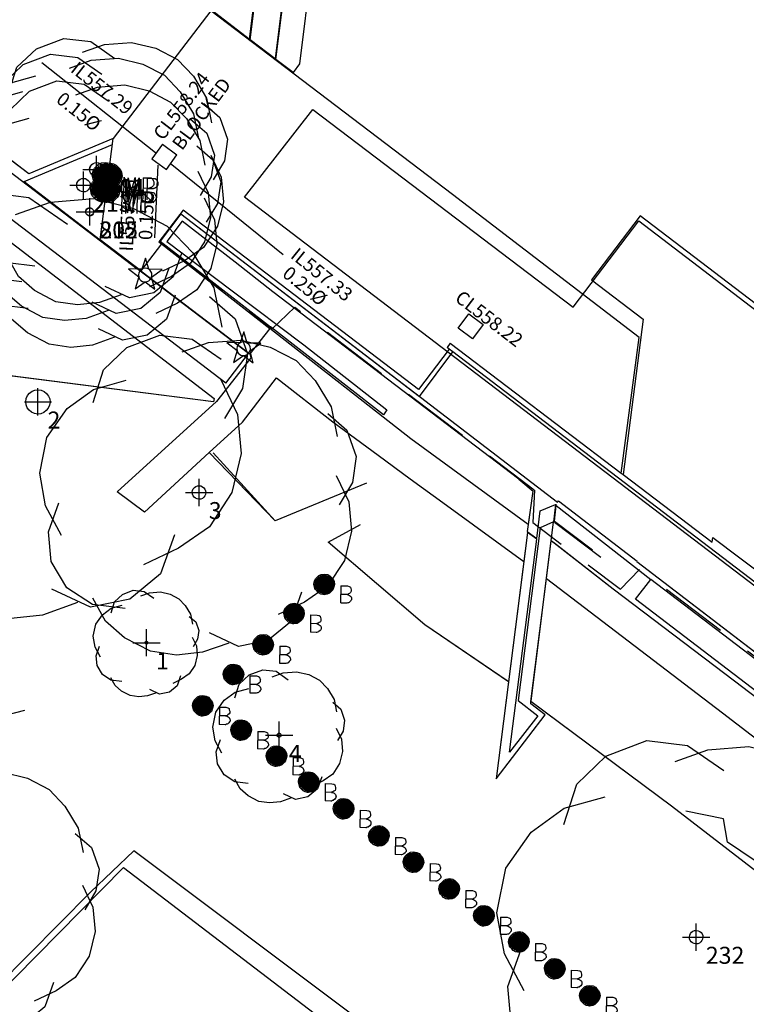
# Model space of a CAD drawing. Extents: x 692840 to 1388583, y 6091334 to 12182948.
# Drawn here: x 694364 to 694391, y 6091495 to 6091532 of the extents above; entities that cross this region are included whole.
import ezdxf
from ezdxf.enums import TextEntityAlignment as Align

# ---------------------------------------------------------------- set-up
doc = ezdxf.new("R2010")
doc.units = 0
doc.header["$LTSCALE"] = 5
doc.header["$MEASUREMENT"] = 0
doc.header["$PDMODE"] = 2
doc.header["$PDSIZE"] = 0.5
doc.linetypes.add('A_CONTINUOUS_LINE', pattern=[0])
doc.linetypes.add('DASHED', pattern=[0.75, 0.5, -0.25])
doc.layers.get('0').update_dxf_attribs({"linetype": 'A_CONTINUOUS_LINE'})
for name, color, linetype in [('BU_MINOR_BLDG', 210, 'A_CONTINUOUS_LINE'), ('MS_BOLLARD', 7, 'A_CONTINUOUS_LINE'), ('MS_PLAQUE', 7, 'A_CONTINUOUS_LINE'), ('MS_STAIRS', 7, 'A_CONTINUOUS_LINE'), ('MS_WALL', 160, 'A_CONTINUOUS_LINE'), ('PA_RAILING', 34, 'DASHED'), ('RC_BACK_OF_KERB', 10, 'A_CONTINUOUS_LINE'), ('RC_EDGE_OF_BITUMEN', 244, 'A_CONTINUOUS_LINE'), ('RC_EDGE_OF_CONCRETE', 130, 'A_CONTINUOUS_LINE'), ('RC_EDGE_OF_PAVING', 234, 'A_CONTINUOUS_LINE'), ('SW_GRATED_PIT', 140, 'A_CONTINUOUS_LINE'), ('SW_JUNCTION_PIT', 140, 'A_CONTINUOUS_LINE'), ('SW_MANHOLE', 140, 'A_CONTINUOUS_LINE'), ('VE_GARDEN_BED', 75, 'A_CONTINUOUS_LINE'), ('VE_PLANTATION', 104, 'VEGETATION'), ('VE_TREE', 104, 'A_CONTINUOUS_LINE'), ('VE_TREE_ID', 7, 'A_CONTINUOUS_LINE'), ('WS_STOP_VALVE', 160, 'A_CONTINUOUS_LINE'), ('ZSW', 150, 'STORMWATER')]:
    doc.layers.add(name, color=color, linetype=linetype)
doc.styles.get("Standard").update_dxf_attribs({"font": 'iso3098b.shx', "width": 0.8, "oblique": 15})
doc.linetypes.add('STORMWATER', pattern='A,0.5,-0.2,["SW",Standard,S=0.1,R=0,X=-0.1,Y=-0.05],-0.2', length=0.9)
doc.linetypes.add('VEGETATION', pattern='A,1e-09,-1,[5,SCC.SHX,S=0.1,R=0,X=0,Y=0],-1e-11', length=1)

# ---------------------------------------------------------------- blocks, each defined once
blk = doc.blocks.new('S311_1')
at = {"color": 0, "linetype": 'Continuous'}
for p, q in [((-0.104, 0.164), (-0.064, 0.184)), ((-0.064, 0.184), (-0.004, 0.194)), ((-0.004, 0.194), (0.056, 0.184)), ((0.056, 0.184), (0.096, 0.164)), ((-0.194, 0.004), (-0.184, 0.064)), ((-0.174, -0.076), (-0.194, 0.004)), ((-0.184, 0.064), (-0.164, 0.104)), ((-0.174, -0.026), (-0.184, 0.008)), ((-0.16, -0.076), (-0.174, 0.056)), ((-0.174, 0.056), (-0.174, -0.026)), ((-0.164, 0.104), (-0.134, 0.134)), ((-0.144, -0.092), (-0.164, 0.086)), ((-0.164, 0.086), (-0.16, -0.076)), ((-0.122, -0.116), (-0.146, 0.104)), ((-0.146, 0.104), (-0.144, -0.092)), ((-0.134, 0.134), (-0.104, 0.164)), ((-0.104, -0.132), (-0.124, 0.122)), ((-0.124, 0.122), (-0.122, -0.116)), ((-0.08, -0.148), (-0.104, 0.146)), ((-0.104, 0.146), (-0.104, -0.132)), ((-0.078, 0.16), (-0.08, -0.148)), ((-0.062, -0.156), (-0.078, 0.16)), ((-0.06, 0.166), (-0.062, -0.156)), ((-0.04, -0.164), (-0.06, 0.166)), ((-0.038, 0.172), (-0.04, -0.164)), ((-0.022, -0.17), (-0.038, 0.172)), ((-0.02, 0.176), (-0.022, -0.17)), ((-0.01, -0.17), (0.008, 0.178)), ((-0.008, 0.176), (-0.01, -0.17)), ((0.008, 0.178), (0.008, -0.17)), ((0.008, -0.17), (0.024, 0.174)), ((0.024, 0.174), (0.026, -0.168)), ((0.026, -0.168), (0.038, 0.168)), ((0.038, 0.168), (0.038, -0.166)), ((0.038, -0.166), (0.054, 0.164)), ((0.054, 0.164), (0.054, -0.16)), ((0.054, -0.16), (0.074, 0.162)), ((0.074, 0.162), (0.072, -0.156)), ((0.072, -0.156), (0.09, 0.15)), ((0.09, 0.15), (0.088, -0.148)), ((0.088, -0.148), (0.108, 0.132)), ((0.096, 0.164), (0.126, 0.134)), ((0.108, 0.132), (0.102, -0.13)), ((0.102, -0.13), (0.122, 0.118)), ((0.122, 0.118), (0.116, -0.116)), ((0.116, -0.116), (0.134, 0.108)), ((0.126, 0.134), (0.156, 0.104)), ((0.134, 0.108), (0.136, -0.098)), ((0.136, -0.098), (0.146, 0.096)), ((0.146, 0.096), (0.15, -0.076)), ((0.15, -0.076), (0.16, 0.07)), ((0.156, 0.104), (0.176, 0.064)), ((0.16, 0.07), (0.166, -0.04)), ((0.166, -0.04), (0.172, 0.044)), ((0.172, 0.044), (0.176, 0.004)), ((0.176, 0.064), (0.186, 0.004)), ((0.186, 0.004), (0.176, -0.036)), ((-0.164, -0.096), (-0.174, -0.076)), ((-0.134, -0.126), (-0.164, -0.096)), ((-0.104, -0.156), (-0.134, -0.126)), ((-0.064, -0.176), (-0.104, -0.156)), ((-0.024, -0.186), (-0.064, -0.176)), ((0.056, -0.176), (-0.004, -0.186)), ((0.096, -0.156), (0.056, -0.176)), ((0.126, -0.126), (0.096, -0.156)), ((0.156, -0.096), (0.126, -0.126)), ((0.176, -0.036), (0.156, -0.096)), ((0.302, -0.016), (0.304, -0.332)), ((0.302, -0.016), (0.422, -0.016)), ((0.42, -0.174), (0.302, -0.178)), ((0.432, -0.172), (0.42, -0.174)), ((0.42, -0.176), (0.444, -0.18)), ((0.422, -0.016), (0.458, -0.026)), ((0.446, -0.164), (0.432, -0.172)), ((0.444, -0.18), (0.466, -0.192)), ((0.462, -0.154), (0.446, -0.164)), ((0.458, -0.026), (0.48, -0.038)), ((0.484, -0.138), (0.462, -0.154)), ((0.48, -0.038), (0.486, -0.06)), ((0.494, -0.114), (0.484, -0.138)), ((0.486, -0.06), (0.494, -0.086)), ((0.494, -0.086), (0.494, -0.094)), ((0.494, -0.094), (0.494, -0.114)), ((-0.004, -0.186), (-0.024, -0.186)), ((0.412, -0.336), (0.306, -0.334)), ((0.42, -0.336), (0.412, -0.336)), ((0.438, -0.328), (0.42, -0.336)), ((0.452, -0.324), (0.438, -0.328)), ((0.462, -0.318), (0.452, -0.324)), ((0.484, -0.298), (0.462, -0.318)), ((0.466, -0.192), (0.484, -0.204)), ((0.484, -0.204), (0.494, -0.216)), ((0.494, -0.284), (0.484, -0.298)), ((0.494, -0.216), (0.5, -0.234)), ((0.504, -0.272), (0.494, -0.284)), ((0.5, -0.234), (0.504, -0.248)), ((0.504, -0.248), (0.504, -0.256)), ((0.504, -0.256), (0.504, -0.272))]:
    blk.add_line(p, q, dxfattribs=at)
blk = doc.blocks.new('S315')
at = {"color": 0, "linetype": 'Continuous'}
for p, q in [((-0.126, 0.136), (-0.096, 0.166)), ((-0.096, 0.166), (-0.056, 0.186)), ((-0.072, -0.146), (-0.096, 0.148)), ((-0.096, 0.148), (-0.096, -0.13)), ((-0.07, 0.162), (-0.072, -0.146)), ((-0.054, -0.154), (-0.07, 0.162)), ((-0.056, 0.186), (0.004, 0.196)), ((-0.052, 0.168), (-0.054, -0.154)), ((-0.032, -0.162), (-0.052, 0.168)), ((-0.03, 0.174), (-0.032, -0.162)), ((-0.014, -0.168), (-0.03, 0.174)), ((-0.012, 0.178), (-0.014, -0.168)), ((-0.002, -0.168), (0.016, 0.18)), ((0, 0.178), (-0.002, -0.168)), ((0.004, 0.196), (0.064, 0.186)), ((0.016, 0.18), (0.016, -0.168)), ((0.016, -0.168), (0.032, 0.176)), ((0.032, 0.176), (0.034, -0.166)), ((0.034, -0.166), (0.046, 0.17)), ((0.046, 0.17), (0.046, -0.164)), ((0.046, -0.164), (0.062, 0.166)), ((0.062, 0.166), (0.062, -0.158)), ((0.062, -0.158), (0.082, 0.164)), ((0.064, 0.186), (0.104, 0.166)), ((0.082, 0.164), (0.08, -0.154)), ((0.08, -0.154), (0.098, 0.152)), ((0.098, 0.152), (0.096, -0.146)), ((0.104, 0.166), (0.134, 0.136)), ((-0.186, 0.006), (-0.176, 0.066)), ((-0.166, -0.074), (-0.186, 0.006)), ((-0.176, 0.066), (-0.156, 0.106)), ((-0.166, -0.024), (-0.176, 0.01)), ((-0.152, -0.074), (-0.166, 0.058)), ((-0.166, 0.058), (-0.166, -0.024)), ((-0.156, 0.106), (-0.126, 0.136)), ((-0.136, -0.09), (-0.156, 0.088)), ((-0.156, 0.088), (-0.152, -0.074)), ((-0.114, -0.114), (-0.138, 0.106)), ((-0.138, 0.106), (-0.136, -0.09)), ((-0.096, -0.13), (-0.116, 0.124)), ((-0.116, 0.124), (-0.114, -0.114)), ((0.096, -0.146), (0.116, 0.134)), ((0.116, 0.134), (0.11, -0.128)), ((0.11, -0.128), (0.13, 0.12)), ((0.13, 0.12), (0.124, -0.114)), ((0.124, -0.114), (0.142, 0.11)), ((0.134, 0.136), (0.164, 0.106)), ((0.142, 0.11), (0.144, -0.096)), ((0.144, -0.096), (0.154, 0.098)), ((0.154, 0.098), (0.158, -0.074)), ((0.158, -0.074), (0.168, 0.072)), ((0.164, 0.106), (0.184, 0.066)), ((0.168, 0.072), (0.174, -0.038)), ((0.174, -0.038), (0.18, 0.046)), ((0.18, 0.046), (0.184, 0.006)), ((0.184, 0.066), (0.194, 0.006)), ((0.194, 0.006), (0.184, -0.034)), ((-0.156, -0.094), (-0.166, -0.074)), ((-0.126, -0.124), (-0.156, -0.094)), ((-0.096, -0.154), (-0.126, -0.124)), ((0.134, -0.124), (0.104, -0.154)), ((0.164, -0.094), (0.134, -0.124)), ((0.184, -0.034), (0.164, -0.094)), ((0.284, -0.338), (0.284, -0.018)), ((0.284, -0.018), (0.366, -0.336)), ((0.366, -0.336), (0.446, -0.016)), ((0.446, -0.016), (0.446, -0.334)), ((0.564, -0.018), (0.564, -0.334)), ((0.564, -0.018), (0.656, -0.018)), ((0.656, -0.018), (0.682, -0.02)), ((0.682, -0.02), (0.7, -0.032)), ((0.7, -0.032), (0.702, -0.036)), ((0.706, -0.144), (0.7, -0.148)), ((0.702, -0.036), (0.706, -0.044)), ((0.706, -0.044), (0.712, -0.054)), ((0.714, -0.136), (0.706, -0.144)), ((0.712, -0.054), (0.716, -0.064)), ((0.716, -0.128), (0.714, -0.136)), ((0.716, -0.064), (0.722, -0.074)), ((0.722, -0.114), (0.716, -0.128)), ((0.722, -0.074), (0.724, -0.084)), ((0.724, -0.096), (0.722, -0.114)), ((0.724, -0.084), (0.724, -0.096)), ((-0.056, -0.174), (-0.096, -0.154)), ((-0.016, -0.184), (-0.056, -0.174)), ((0.004, -0.184), (-0.016, -0.184)), ((0.064, -0.174), (0.004, -0.184)), ((0.104, -0.154), (0.064, -0.174)), ((0.644, -0.174), (0.564, -0.174)), ((0.646, -0.174), (0.644, -0.174)), ((0.654, -0.172), (0.646, -0.174)), ((0.662, -0.168), (0.654, -0.172)), ((0.668, -0.166), (0.662, -0.168)), ((0.676, -0.164), (0.668, -0.166)), ((0.682, -0.16), (0.676, -0.164)), ((0.684, -0.158), (0.682, -0.16)), ((0.688, -0.158), (0.684, -0.158)), ((0.7, -0.148), (0.688, -0.158))]:
    blk.add_line(p, q, dxfattribs=at)
blk = doc.blocks.new('S125')
at = {"color": 0}
for p, q in [((0, 0.5), (-0.1, 0.17)), ((0.1, 0.17), (0, 0.5)), ((-0.1, 0.17), (-0.5, 0.17)), ((-0.5, 0.17), (-0.19, -0.06)), ((-0.192, 0.064), (-0.2, 0)), ((-0.2, 0), (-0.19, -0.06)), ((-0.154, 0.128), (-0.192, 0.064)), ((-0.1, 0.17), (-0.154, 0.128)), ((-0.06, 0.19), (-0.1, 0.17)), ((0, 0.2), (-0.06, 0.19)), ((0.05, 0.19), (0, 0.2)), ((0.1, 0.17), (0.05, 0.19)), ((0.5, 0.17), (0.1, 0.17)), ((0.14, 0.14), (0.1, 0.17)), ((0.168, 0.108), (0.14, 0.14)), ((0.19, 0.06), (0.168, 0.108)), ((0.19, -0.06), (0.5, 0.17)), ((0.2, 0), (0.19, 0.06)), ((0.19, -0.06), (0.2, 0)), ((-0.19, -0.06), (-0.29, -0.41)), ((-0.29, -0.41), (0, -0.2)), ((-0.19, -0.06), (-0.178, -0.1)), ((-0.178, -0.1), (-0.156, -0.134)), ((-0.156, -0.134), (-0.122, -0.164)), ((-0.122, -0.164), (-0.08, -0.19)), ((-0.08, -0.19), (0, -0.2)), ((0, -0.2), (0.06, -0.19)), ((0, -0.2), (0.29, -0.41)), ((0.06, -0.19), (0.11, -0.17)), ((0.11, -0.17), (0.14, -0.14)), ((0.14, -0.14), (0.17, -0.1)), ((0.17, -0.1), (0.19, -0.06)), ((0.29, -0.41), (0.19, -0.06))]:
    blk.add_line(p, q, dxfattribs=at)
blk = doc.blocks.new('S077_1')
at = {"color": 0, "linetype": 'Continuous'}
for p, q in [((-0.23, 0.44), (-0.13, 0.48)), ((-0.13, 0.48), (-0.03, 0.47)), ((-0.06, 0.43), (0.02, 0.46)), ((-0.03, 0.47), (0.06, 0.41)), ((0.02, 0.46), (0.12, 0.47)), ((0.12, 0.47), (0.21, 0.45)), ((-0.3, 0.37), (-0.23, 0.44)), ((0.21, 0.45), (0.29, 0.41)), ((0.29, 0.41), (0.35, 0.35)), ((-0.33, 0.27), (-0.3, 0.37)), ((-0.33, 0.31), (-0.23, 0.34)), ((0.35, 0.35), (0.4, 0.27)), ((-0.41, 0.25), (-0.33, 0.31)), ((-0.47, 0.16), (-0.41, 0.25)), ((0.39, 0.25), (0.45, 0.2)), ((0.4, 0.27), (0.42, 0.18)), ((0.45, 0.2), (0.48, 0.12)), ((-0.49, 0.05), (-0.47, 0.16)), ((0.48, 0.12), (0.47, 0.04)), ((-0.47, -0.05), (-0.49, 0.05)), ((0.42, 0.06), (0.46, -0.02)), ((0.47, 0.04), (0.43, -0.03)), ((0.46, -0.02), (0.47, -0.11)), ((-0.46, -0.13), (-0.43, -0.04)), ((-0.42, -0.14), (-0.47, -0.05)), ((0.47, -0.11), (0.45, -0.2)), ((-0.45, -0.22), (-0.46, -0.13)), ((0.45, -0.2), (0.4, -0.28)), ((-0.4, -0.3), (-0.45, -0.22)), ((0.4, -0.28), (0.33, -0.33)), ((-0.32, -0.35), (-0.4, -0.3)), ((0.32, -0.3), (0.29, -0.39)), ((-0.28, -0.4), (-0.32, -0.33)), ((0.33, -0.33), (0.25, -0.37)), ((-0.22, -0.36), (-0.32, -0.35)), ((-0.22, -0.45), (-0.28, -0.4)), ((0.29, -0.39), (0.22, -0.45)), ((0.13, -0.47), (0.04, -0.43)), ((-0.14, -0.49), (-0.22, -0.45)), ((0.22, -0.45), (0.13, -0.47)), ((0.1, -0.46), (0.02, -0.49)), ((-0.06, -0.5), (-0.14, -0.49)), ((0.02, -0.49), (-0.06, -0.5))]:
    blk.add_line(p, q, dxfattribs=at)
blk = doc.blocks.new('041')
at = {"color": 0, "linetype": 'Continuous'}
for p, q in [((-0.35, 0.35), (-0.25, 0.43)), ((-0.25, 0.43), (-0.13, 0.48)), ((-0.13, 0.48), (0, 0.5)), ((0, 0.5), (0.13, 0.48)), ((0.13, 0.48), (0.25, 0.43)), ((0.25, 0.43), (0.35, 0.35)), ((-0.5, 0), (-0.48, 0.13)), ((-0.48, -0.13), (-0.5, 0)), ((-0.48, 0.13), (-0.43, 0.25)), ((-0.43, 0.25), (-0.35, 0.35)), ((0.35, 0.35), (0.43, 0.25)), ((0.43, 0.25), (0.48, 0.13)), ((0.48, 0.13), (0.5, 0)), ((0.5, 0), (0.48, -0.13)), ((-0.43, -0.25), (-0.48, -0.13)), ((-0.35, -0.35), (-0.43, -0.25)), ((-0.25, -0.43), (-0.35, -0.35)), ((0.35, -0.35), (0.25, -0.43)), ((0.43, -0.25), (0.35, -0.35)), ((0.48, -0.13), (0.43, -0.25)), ((-0.13, -0.48), (-0.25, -0.43)), ((0, -0.5), (-0.13, -0.48)), ((0.13, -0.48), (0, -0.5)), ((0.25, -0.43), (0.13, -0.48))]:
    blk.add_line(p, q, dxfattribs=at)
blk = doc.blocks.new('S028')
at = {"color": 0, "linetype": 'Continuous'}
for p, q in [((-0.5, 0), (-0.48, 0.13)), ((-0.48, -0.13), (-0.5, 0)), ((-0.48, 0.13), (-0.43, 0.25)), ((-0.43, 0.25), (-0.35, 0.35)), ((-0.35, 0.35), (-0.25, 0.43)), ((-0.25, 0.43), (-0.13, 0.48)), ((-0.13, 0.48), (0, 0.5)), ((0, 0.5), (0.13, 0.48)), ((0.13, 0.48), (0.25, 0.43)), ((0.25, 0.43), (0.35, 0.35)), ((0.35, 0.35), (0.43, 0.25)), ((0.43, 0.25), (0.48, 0.13)), ((0.48, 0.13), (0.5, 0)), ((0.5, 0), (0.48, -0.13)), ((-0.43, -0.25), (-0.48, -0.13)), ((-0.35, -0.35), (-0.43, -0.25)), ((-0.25, -0.43), (-0.35, -0.35)), ((-0.13, -0.48), (-0.25, -0.43)), ((0, -0.5), (-0.13, -0.48)), ((0.13, -0.48), (0, -0.5)), ((0.25, -0.43), (0.13, -0.48)), ((0.35, -0.35), (0.25, -0.43)), ((0.43, -0.25), (0.35, -0.35)), ((0.48, -0.13), (0.43, -0.25))]:
    blk.add_line(p, q, dxfattribs=at)

msp = doc.modelspace()

# ---------------------------------------------------------------- linework, layer by layer
at = {"layer": 'BU_MINOR_BLDG'}
for p, q in [((694394.087, 6091508.598), (694372.573, 6091524.984)), ((694384.672, 6091520.941), (694387.092, 6091524.12)), ((694387.092, 6091524.12), (694399.29, 6091514.803))]:
    msp.add_line(p, q, dxfattribs=at)
at = {"layer": 'BU_MINOR_BLDG', "flags": 128}
msp.add_lwpolyline([(694372.573, 6091524.984), (694375.09, 6091528.212), (694384.672, 6091520.941)], dxfattribs=at)
at = {"layer": 'MS_PLAQUE', "flags": 128}
msp.add_lwpolyline([(694367.513, 6091525.246), (694367.364, 6091525.267), (694367.435, 6091525.778), (694367.584, 6091525.758), (694367.513, 6091525.246)], dxfattribs=at)
msp.add_lwpolyline([(694367.513, 6091525.246), (694367.364, 6091525.267), (694367.435, 6091525.778), (694367.584, 6091525.758), (694367.513, 6091525.246)], dxfattribs=at)
at = {"layer": 'MS_STAIRS'}
for p, q in [((694369.519, 6091523.271), (694373.502, 6091520.158)), ((694368.752, 6091522.277), (694372.769, 6091519.22))]:
    msp.add_line(p, q, dxfattribs=at)
at = {"layer": 'MS_WALL'}
for p, q in [((694354.634, 6091533.032), (694368.617, 6091522.345)), ((694371.886, 6091518.146), (694360.478, 6091526.847)), ((694371.886, 6091518.146), (694360.478, 6091526.847)), ((694364.457, 6091525.559), (694367.714, 6091526.921)), ((694364.457, 6091525.559), (694367.259, 6091523.413)), ((694370.283, 6091524.103), (694369.71, 6091523.355)), ((694370.236, 6091524.37), (694379.056, 6091517.622)), ((694372.228, 6091522.59), (694370.283, 6091524.103)), ((694369.71, 6091523.355), (694372.124, 6091521.537)), ((694372.723, 6091519.236), (694368.617, 6091522.345)), ((694372.723, 6091519.236), (694368.617, 6091522.345)), ((694380.111, 6091519.396), (694378.979, 6091517.907)), ((694380.111, 6091519.396), (694378.979, 6091517.907)), ((694380.153, 6091519.615), (694380.032, 6091519.456)), ((694380.111, 6091519.396), (694380.032, 6091519.456)), ((694380.251, 6091519.29), (694380.111, 6091519.396)), ((694371.886, 6091518.146), (694372.723, 6091519.236)), ((694398.022, 6091505.728), (694380.251, 6091519.29)), ((694382.683, 6091514.613), (694383.208, 6091514.163)), ((694382.998, 6091512.686), (694383.208, 6091514.163)), ((694382.998, 6091512.686), (694383.208, 6091514.163)), ((694383.466, 6091513.442), (694384.033, 6091513.678)), ((694383.466, 6091513.442), (694384.033, 6091513.678)), ((694384.033, 6091513.678), (694383.957, 6091513.033)), ((694383.99, 6091513.061), (694384.05, 6091513.689)), ((694383.99, 6091513.061), (694384.057, 6091513.633)), ((694384.057, 6091513.633), (694387.536, 6091510.919)), ((694384.139, 6091513.813), (694387.035, 6091511.594)), ((694384.139, 6091513.813), (694387.035, 6091511.594)), ((694383.986, 6091513.027), (694385.698, 6091511.74)), ((694383.99, 6091513.061), (694385.387, 6091512.01)), ((694383.99, 6091513.061), (694385.387, 6091512.01)), ((694393.411, 6091506.435), (694387.536, 6091510.919))]:
    msp.add_line(p, q, dxfattribs=at)
for points in [[(694372.748, 6091530.802), (694371.354, 6091531.867), (694372.461, 6091533.309), (694373.501, 6091541.589), (694373.852, 6091542.066), (694374.135, 6091541.839), (694372.748, 6091530.802)], [(694373.699, 6091530.083), (694372.781, 6091530.779), (694374.174, 6091541.814), (694375.085, 6091541.132), (694373.699, 6091530.083)], [(694375.103, 6091540.903), (694375.885, 6091540.288), (694374.602, 6091529.9), (694374.366, 6091529.577), (694373.734, 6091530.054), (694375.103, 6091540.903)], [(694370.236, 6091524.37), (694369.469, 6091523.37), (694373.53, 6091520.213)], [(694370.236, 6091524.37), (694369.469, 6091523.37), (694373.53, 6091520.213)], [(694370.236, 6091524.37), (694379.018, 6091517.652), (694379.056, 6091517.622)], [(694382.683, 6091514.613), (694373.624, 6091521.504), (694372.228, 6091522.59)], [(694372.124, 6091521.537), (694374.756, 6091519.554), (694377.819, 6091517.162), (694377.693, 6091516.978), (694373.53, 6091520.213)], [(694379.056, 6091517.622), (694384.101, 6091513.764), (694384.139, 6091513.813)], [(694379.056, 6091517.622), (694384.101, 6091513.764), (694384.139, 6091513.813)], [(694383.191, 6091514.16), (694382.983, 6091512.684), (694383.345, 6091512.422), (694383.466, 6091513.442)], [(694383.191, 6091514.16), (694383.018, 6091512.934), (694382.983, 6091512.684), (694383.345, 6091512.422), (694383.466, 6091513.442)], [(694383.34, 6091512.397), (694382.996, 6091512.649), (694381.843, 6091503.58), (694383.645, 6091505.935), (694383.114, 6091506.343), (694383.957, 6091513.033), (694383.461, 6091512.814), (694382.652, 6091506.457), (694383.38, 6091505.897), (694382.339, 6091504.558), (694383.34, 6091512.397)], [(694383.34, 6091512.397), (694382.996, 6091512.649), (694382.86, 6091511.581), (694382.297, 6091507.15), (694381.843, 6091503.58), (694383.645, 6091505.935), (694383.114, 6091506.343), (694383.124, 6091506.419), (694383.694, 6091510.946), (694383.869, 6091512.339), (694383.957, 6091513.033), (694383.461, 6091512.814)], [(694383.461, 6091512.814), (694382.652, 6091506.457), (694383.38, 6091505.897), (694382.339, 6091504.558), (694383.34, 6091512.397)], [(694396.865, 6091504.042), (694396.225, 6091503.2), (694402.098, 6091498.669), (694402.154, 6091498.626), (694402.034, 6091498.474), (694402.004, 6091498.496), (694396.051, 6091503.033), (694390.624, 6091507.177), (694386.152, 6091510.559), (694383.869, 6091512.339)], [(694396.865, 6091504.042), (694396.225, 6091503.2), (694402.154, 6091498.626), (694402.034, 6091498.474), (694396.051, 6091503.033), (694390.624, 6091507.177), (694386.152, 6091510.559), (694383.948, 6091512.277)], [(694387.035, 6091511.594), (694387.026, 6091511.581), (694396.865, 6091504.042)], [(694387.035, 6091511.594), (694387.026, 6091511.581), (694396.801, 6091504.091), (694396.865, 6091504.042)], [(694393.411, 6091506.435), (694392.846, 6091505.707), (694386.978, 6091510.186), (694387.536, 6091510.919)]]:
    msp.add_lwpolyline(points, dxfattribs=at)
at = {"layer": 'PA_RAILING', "flags": 128}
for points in [[(694369.785, 6091523.09), (694373.584, 6091520.127), (694374.432, 6091520.934), (694383.243, 6091514.209)], [(694383.26, 6091514.201), (694383.198, 6091513.009), (694386.415, 6091510.553), (694387.141, 6091511.299), (694396.688, 6091504.043), (694395.995, 6091503.188)], [(694383.26, 6091514.201), (694383.198, 6091513.009), (694386.415, 6091510.553), (694387.141, 6091511.299), (694396.688, 6091504.043), (694396.035, 6091503.167)]]:
    msp.add_lwpolyline(points, dxfattribs=at)
at = {"layer": 'RC_BACK_OF_KERB', "flags": 128}
msp.add_lwpolyline([(694402.837, 6091474.854), (694401.25, 6091476.04), (694398.569, 6091478.066), (694390.895, 6091483.963), (694383.958, 6091489.211), (694376.568, 6091494.873), (694368.499, 6091500.932), (694366.901, 6091499.4)], dxfattribs=at)
msp.add_lwpolyline([(694402.837, 6091474.854), (694401.25, 6091476.04), (694398.569, 6091478.066), (694390.895, 6091483.963), (694383.958, 6091489.211), (694376.568, 6091494.873), (694368.499, 6091500.932), (694366.901, 6091499.4)], dxfattribs=at)
at = {"layer": 'RC_EDGE_OF_BITUMEN', "flags": 128}
for points in [[(694348.876, 6091477.41), (694354.587, 6091485.839), (694354.024, 6091486.218), (694356.083, 6091488.244), (694356.327, 6091488.014), (694363.632, 6091495.162), (694363.334, 6091495.465), (694368.125, 6091500.311), (694375.609, 6091494.592), (694383.564, 6091488.528), (694390.319, 6091483.347), (694398.118, 6091477.462)], [(694363.334, 6091495.465), (694368.125, 6091500.311), (694375.609, 6091494.592), (694383.564, 6091488.528), (694390.319, 6091483.347), (694398.118, 6091477.462)]]:
    msp.add_lwpolyline(points, dxfattribs=at)
at = {"layer": 'RC_EDGE_OF_CONCRETE'}
for p, q in [((694367.259, 6091523.413), (694367.744, 6091527.15)), ((694370.314, 6091524.515), (694369.42, 6091523.349)), ((694372.5, 6091516.711), (694371.275, 6091515.587)), ((694372.5, 6091516.711), (694371.275, 6091515.587)), ((694368.893, 6091513.396), (694371.275, 6091515.587)), ((694368.893, 6091513.396), (694371.275, 6091515.587)), ((694378.678, 6091514.617), (694380.019, 6091513.645)), ((694378.678, 6091514.617), (694380.019, 6091513.645)), ((694368.893, 6091513.396), (694367.887, 6091514.145)), ((694368.893, 6091513.396), (694367.887, 6091514.145)), ((694363.195, 6091495.662), (694366.901, 6091499.4)), ((694363.195, 6091495.662), (694366.901, 6091499.4))]:
    msp.add_line(p, q, dxfattribs=at)
at = {"layer": 'RC_EDGE_OF_PAVING'}
for p, q in [((694364.63, 6091525.848), (694359.061, 6091530.069)), ((694367.744, 6091527.15), (694364.63, 6091525.848)), ((694378.979, 6091517.907), (694370.314, 6091524.515)), ((694378.979, 6091517.907), (694370.314, 6091524.515)), ((694380.153, 6091519.615), (694386.448, 6091514.832)), ((694371.436, 6091517.456), (694359.973, 6091518.916)), ((694386.448, 6091514.832), (694386.523, 6091514.775)), ((694380.019, 6091513.645), (694382.86, 6091511.581))]:
    msp.add_line(p, q, dxfattribs=at)
at = {"layer": 'RC_EDGE_OF_PAVING', "flags": 128}
for points in [[(694386.448, 6091514.832), (694387.109, 6091519.825), (694380.237, 6091525.085), (694371.336, 6091531.847), (694367.744, 6091527.15)], [(694367.259, 6091523.413), (694367.744, 6091527.15), (694364.63, 6091525.848), (694359.061, 6091530.069)], [(694361.209, 6091525.447), (694371.458, 6091517.577), (694371.436, 6091517.456), (694359.973, 6091518.916)], [(694361.209, 6091525.447), (694371.458, 6091517.577), (694371.436, 6091517.456)], [(694404.741, 6091517.499), (694402.667, 6091519.107), (694403.218, 6091523.22), (694401.012, 6091524.937), (694395.611, 6091517.846), (694387.151, 6091524.306), (694385.347, 6091521.945), (694387.252, 6091520.491), (694386.523, 6091514.775), (694389.791, 6091512.287), (694389.819, 6091512.46), (694392.847, 6091510.175)], [(694369.42, 6091523.349), (694369.519, 6091523.271), (694368.752, 6091522.277), (694367.259, 6091523.413)], [(694383.018, 6091512.934), (694378.704, 6091516.092), (694376.663, 6091517.688), (694374.521, 6091519.361), (694373.502, 6091520.158), (694372.769, 6091519.22), (694372.81, 6091519.07), (694371.545, 6091517.464), (694367.887, 6091514.145)], [(694372.5, 6091516.711), (694373.748, 6091518.339), (694375.834, 6091516.715), (694377.499, 6091515.494), (694378.678, 6091514.617)], [(694372.5, 6091516.711), (694373.748, 6091518.339), (694375.834, 6091516.715), (694377.499, 6091515.494), (694378.678, 6091514.617)], [(694383.694, 6091510.946), (694390.173, 6091506.01), (694394.921, 6091502.367), (694397.275, 6091500.542), (694399.748, 6091498.703), (694401.503, 6091497.391), (694404.534, 6091495.157), (694405.09, 6091495.934), (694401.925, 6091498.355), (694402.004, 6091498.496)]]:
    msp.add_lwpolyline(points, dxfattribs=at)
at = {"layer": 'SW_GRATED_PIT'}
msp.add_line((694379.018, 6091517.652), (694380.251, 6091519.29), dxfattribs=at)
at = {"layer": 'SW_JUNCTION_PIT', "flags": 128}
for points in [[(694369.552, 6091526.933), (694369.168, 6091526.396), (694369.705, 6091526.012), (694370.089, 6091526.549)], [(694380.831, 6091520.691), (694381.358, 6091520.306), (694380.973, 6091519.779), (694380.446, 6091520.164)]]:
    msp.add_lwpolyline(points, dxfattribs=at)
at = {"layer": 'SW_MANHOLE'}
for p, q in [((694369.552, 6091526.933), (694370.089, 6091526.549)), ((694380.446, 6091520.164), (694380.831, 6091520.691))]:
    msp.add_line(p, q, dxfattribs=at)
at = {"layer": 'VE_GARDEN_BED', "flags": 128}
for points in [[(694377.065, 6091514.465), (694373.702, 6091513.068), (694371.275, 6091515.587)], [(694377.065, 6091514.465), (694373.702, 6091513.068), (694371.418, 6091515.579)], [(694382.281, 6091507.161), (694379.217, 6091509.247), (694375.653, 6091512.288), (694376.848, 6091512.937)], [(694382.297, 6091507.15), (694379.217, 6091509.247), (694375.653, 6091512.288), (694376.848, 6091512.937)], [(694400.134, 6091497.719), (694397.29, 6091496.235), (694393.065, 6091498.903), (694388.302, 6091502.566), (694383.124, 6091506.419)], [(694400.134, 6091497.719), (694397.29, 6091496.235), (694393.065, 6091498.903), (694388.302, 6091502.566), (694383.168, 6091506.386)]]:
    msp.add_lwpolyline(points, dxfattribs=at)
at = {"layer": 'VE_PLANTATION', "flags": 128}
msp.add_lwpolyline([(694399.185, 6091497.304), (694396.981, 6091496.721), (694393.836, 6091498.899), (694390.356, 6091501.243), (694390.212, 6091502.1), (694388.821, 6091502.39)], dxfattribs=at)
at = {"layer": 'VE_TREE'}
for p in [(694367.126, 6091526.01), (694367.126, 6091526.01), (694366.645, 6091525.43), (694366.876, 6091524.447), (694366.876, 6091524.447), (694364.968, 6091517.451), (694370.903, 6091514.118), (694368.964, 6091508.588), (694373.849, 6091505.182), (694389.207, 6091497.749)]:
    msp.add_point(p, dxfattribs=at)
at = {"layer": 'ZSW'}
for p, q in [((694365.108, 6091529.946, 10557.289), (694369.303, 6091526.629, 10557.289)), ((694369.839, 6091526.244, 10557.329), (694374.002, 6091522.881, 10557.329)), ((694369.379, 6091526.168, 10557.259), (694369.257, 6091523.492, 10557.259)), ((694364.471, 6091506.09, 10557.159), (694359.625, 6091504.86, 10557.159))]:
    msp.add_line(p, q, dxfattribs=at)

# ---------------------------------------------------------------- block references
at = {"layer": 'MS_BOLLARD', "xscale": 2, "yscale": 2, "zscale": 2, "rotation": 358.8376087528678}
for p in [(694375.519, 6091510.727), (694374.406, 6091509.654), (694373.27, 6091508.506), (694372.174, 6091507.413), (694371.047, 6091506.259), (694372.46, 6091505.363), (694373.762, 6091504.405), (694374.947, 6091503.447), (694376.233, 6091502.466), (694377.53, 6091501.466), (694378.803, 6091500.501), (694380.123, 6091499.514), (694381.4, 6091498.53), (694382.687, 6091497.563), (694384.005, 6091496.576), (694385.296, 6091495.586)]:
    msp.add_blockref('S311_1', p, dxfattribs=at)
at = {"layer": 'MS_PLAQUE', "xscale": 2.5, "yscale": 2.5, "zscale": 2.5, "rotation": 358.8376087528678}
for p in [(694367.435, 6091525.778), (694367.435, 6091525.778), (694367.584, 6091525.758), (694367.364, 6091525.267), (694367.364, 6091525.267), (694367.513, 6091525.246)]:
    msp.add_blockref('S315', p, dxfattribs=at)
at = {"layer": 'VE_TREE', "rotation": 358.9}
for p, xscale, yscale, zscale in [((694367.126, 6091526.01), 10, 10, 10), ((694367.126, 6091526.01), 10, 10, 10), ((694366.645, 6091525.43), 10, 10, 10), ((694366.876, 6091524.447), 10, 10, 10), ((694366.876, 6091524.447), 10, 10, 10), ((694364.968, 6091517.451), 16, 16, 16), ((694370.903, 6091514.118), 12, 12, 12), ((694368.964, 6091508.588), 4, 4, 4), ((694373.849, 6091505.182), 5, 5, 5), ((694389.207, 6091497.749), 15, 15, 15), ((694362.398, 6091499.141), 10, 10, 10)]:
    msp.add_blockref('S077_1', p, dxfattribs=dict(at, xscale=xscale, yscale=yscale, zscale=zscale))
at = {"layer": 'VE_TREE'}
ref = msp.add_blockref('041', (694367.126, 6091526.01), dxfattribs=dict(at, xscale=0.51, yscale=0.51, zscale=0.51, rotation=358.9))
ref.add_attrib('PT_NUM', '804', dxfattribs={"layer": 'VE_TREE_ID', "height": 0.625}).set_placement((694367.481, 6091525.655), align=Align.TOP_LEFT)
ref = msp.add_blockref('S028', (694367.126, 6091526.01), dxfattribs=dict(at, xscale=0.5, yscale=0.5, zscale=0.5, rotation=358.9))
ref.add_attrib('PT_NUM', '211', dxfattribs={"layer": 'VE_TREE_ID', "height": 0.625}).set_placement((694367.481, 6091525.655), align=Align.TOP_LEFT)
ref = msp.add_blockref('S028', (694366.645, 6091525.43), dxfattribs=dict(at, xscale=0.5, yscale=0.5, zscale=0.5, rotation=358.9))
ref.add_attrib('PT_NUM', '213', dxfattribs={"layer": 'VE_TREE_ID', "height": 0.625}).set_placement((694367, 6091525.075), align=Align.TOP_LEFT)
ref = msp.add_blockref('S028', (694366.876, 6091524.447), dxfattribs=dict(at, xscale=0.3, yscale=0.3, zscale=0.3, rotation=358.9))
ref.add_attrib('PT_NUM', '212', dxfattribs={"layer": 'VE_TREE_ID', "height": 0.625}).set_placement((694367.231, 6091524.092), align=Align.TOP_LEFT)
ref = msp.add_blockref('041', (694366.876, 6091524.447), dxfattribs=dict(at, xscale=0.29, yscale=0.29, zscale=0.29, rotation=358.9))
ref.add_attrib('PT_NUM', '805', dxfattribs={"layer": 'VE_TREE_ID', "height": 0.625}).set_placement((694367.231, 6091524.092), align=Align.TOP_LEFT)
ref = msp.add_blockref('041', (694364.968, 6091517.451), dxfattribs=dict(at, xscale=0.9, yscale=0.9, zscale=0.9, rotation=358.9))
ref.add_attrib('PT_NUM', '2', dxfattribs={"layer": 'VE_TREE_ID', "height": 0.625}).set_placement((694365.323, 6091517.096), align=Align.TOP_LEFT)
ref = msp.add_blockref('041', (694370.903, 6091514.118), dxfattribs=dict(at, xscale=0.5, yscale=0.5, zscale=0.5, rotation=358.9))
ref.add_attrib('PT_NUM', '3', dxfattribs={"layer": 'VE_TREE_ID', "height": 0.625}).set_placement((694371.258, 6091513.763), align=Align.TOP_LEFT)
ref = msp.add_blockref('041', (694368.964, 6091508.588), dxfattribs=dict(at, xscale=0.1, yscale=0.1, zscale=0.1, rotation=358.9))
ref.add_attrib('PT_NUM', '1', dxfattribs={"layer": 'VE_TREE_ID', "height": 0.625}).set_placement((694369.319, 6091508.233), align=Align.TOP_LEFT)
ref = msp.add_blockref('041', (694373.849, 6091505.182), dxfattribs=dict(at, xscale=0.15, yscale=0.15, zscale=0.15, rotation=358.9))
ref.add_attrib('PT_NUM', '4', dxfattribs={"layer": 'VE_TREE_ID', "height": 0.625}).set_placement((694374.204, 6091504.827), align=Align.TOP_LEFT)
ref = msp.add_blockref('041', (694389.207, 6091497.749), dxfattribs=dict(at, xscale=0.5, yscale=0.5, zscale=0.5, rotation=358.9))
ref.add_attrib('PT_NUM', '232', dxfattribs={"layer": 'VE_TREE_ID', "height": 0.625}).set_placement((694389.562, 6091497.394), align=Align.TOP_LEFT)
at = {"layer": 'WS_STOP_VALVE', "xscale": 1.25, "yscale": 1.25, "zscale": 1.25, "rotation": 358.8376087528678}
for p in [(694368.919, 6091522.122), (694372.542, 6091519.408)]:
    msp.add_blockref('S125', p, dxfattribs=at)

# ---------------------------------------------------------------- texts
at = {"layer": 'ZSW'}
for s, rotation, p in [('IL557.29', 321.6665, (694366.135, 6091529.628, 9999.999)), ('CL558.24', 52.5286, (694369.573, 6091527.045, 9441.726)), ('BLOCKED', 53.2658, (694370.273, 6091526.677, 9441.726)), ('0.15%%C', 321.6665, (694365.601, 6091528.51, 9441.898)), ('IL557.26', 87.3994, (694368.463, 6091522.981, 9999.999)), ('0.15%%C', 87.3994, (694369.171, 6091523.398, 9441.898)), ('IL557.33', 321.0668, (694374.233, 6091522.779, 9999.999)), ('0.25%%C', 321.0668, (694373.929, 6091522.101, 9441.898)), ('CL558.22', 322.6129, (694380.287, 6091521.195, 9441.726))]:
    msp.add_text(s, height=0.5, rotation=rotation, dxfattribs=at).set_placement(p)

doc.saveas('drawing.dxf')
